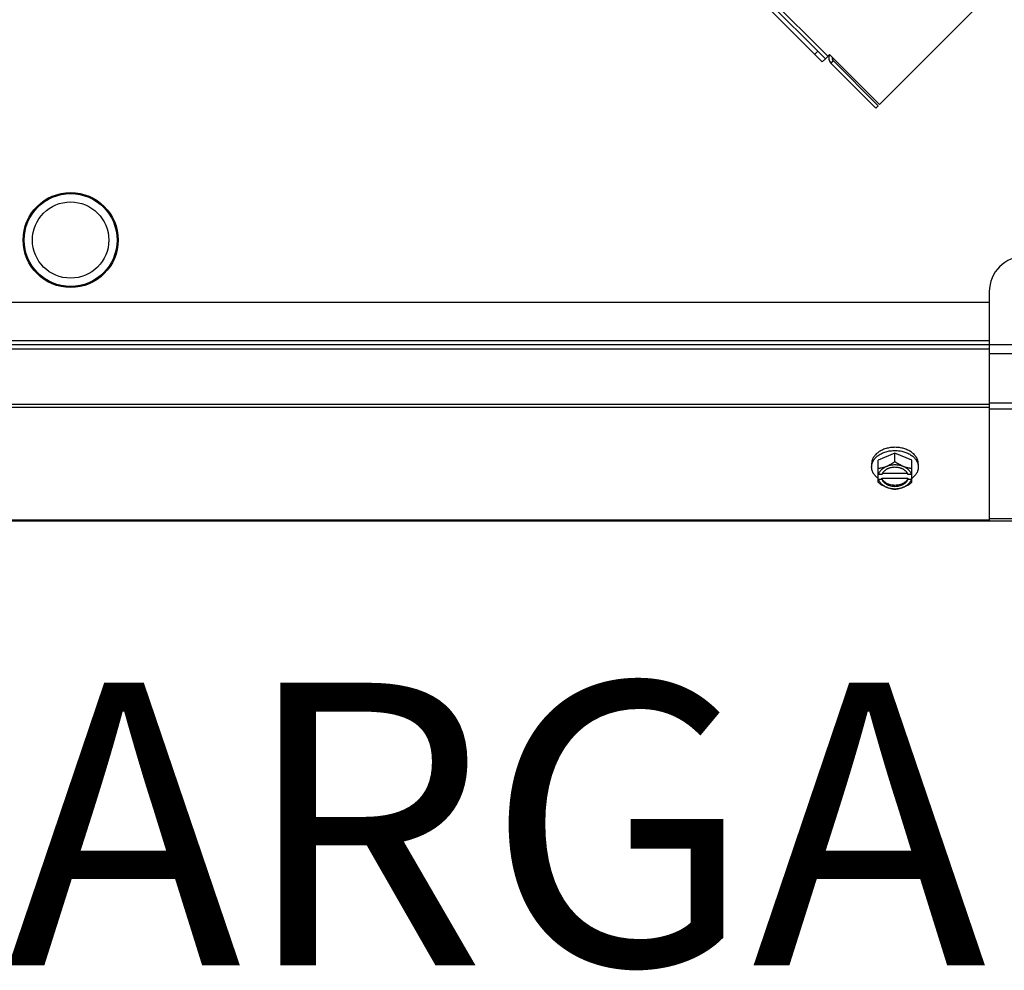
# Model space of a CAD drawing. Units: millimetres. Extents: x 202 to 12189, y 709 to 4746.
# Drawn here: x 6630 to 6908, y 3486 to 3755 of the extents above; entities that cross this region are included whole.
import ezdxf
from ezdxf.enums import TextEntityAlignment as Align

# ---------------------------------------------------------------- set-up
doc = ezdxf.new("R2010")
doc.units = ezdxf.units.MM
doc.header["$LTSCALE"] = 50
doc.styles.add('Arial', font='arial.ttf')

# ---------------------------------------------------------------- blocks, each defined once
blk = doc.blocks.new('BLOCO_7.5TR_1')
at = {"color": 7, "linetype": 'Continuous'}
for p, q in [((6856.85, 3743.3), (6425.8, 4174.35)), ((6426.68, 4175.23), (6857.73, 3744.18)), ((6427.39, 4175.94), (6858.44, 3744.89)), ((6902.42, 3760.59), (6873.04, 3731.21)), ((6855.61, 3746.3), (6854.73, 3745.42)), ((6857.73, 3744.18), (6858.9, 3745.35)), ((6873.04, 3731.21), (6858.9, 3745.35)), ((6857.73, 3744.18), (6856.85, 3743.3)), ((6859.93, 3743.62), (6859.25, 3742.94)), ((6859.25, 3742.94), (6872.04, 3730.16)), ((6859.93, 3743.62), (6872.71, 3730.83)), ((6872.71, 3730.83), (6872.04, 3730.16)), ((6904.13, 3678.21), (6904.13, 3663.21)), ((6384.13, 3675.21), (6904.13, 3675.21)), ((6904.13, 3675.21), (6904.13, 3662.03)), ((6384.13, 3664.39), (6904.13, 3664.39)), ((6384.13, 3663.21), (6904.13, 3663.21)), ((6384.13, 3662.03), (6904.13, 3662.03)), ((6904.13, 3663.21), (6929.13, 3663.21)), ((6904.13, 3662.03), (6904.13, 3613.21)), ((6904.13, 3660.71), (6931.63, 3660.71)), ((6904.13, 3646.22), (6384.13, 3646.22)), ((6904.13, 3645.39), (6384.13, 3645.39)), ((6904.13, 3646.77), (6947.34, 3646.77)), ((6904.13, 3645), (6945.57, 3645)), ((6877.43, 3632.46), (6872.67, 3630.52)), ((6882.2, 3630.52), (6877.43, 3632.46)), ((6877.43, 3630.09), (6877.43, 3632.46)), ((6870.83, 3629.47), (6870.83, 3628.57)), ((6872.67, 3624.26), (6872.67, 3630.52)), ((6882.2, 3624.26), (6882.2, 3630.52)), ((6884.04, 3629.47), (6884.04, 3628.57)), ((6873.75, 3626.46), (6872.77, 3626.46)), ((6873.75, 3625.39), (6881.12, 3625.39)), ((6873.75, 3625.11), (6873.75, 3625.39)), ((6880.98, 3626.74), (6873.88, 3626.74)), ((6882.1, 3626.46), (6881.12, 3626.46)), ((6881.12, 3625.39), (6881.12, 3625.11)), ((6872.77, 3625.11), (6873.75, 3625.11)), ((6881.12, 3625.11), (6882.1, 3625.11)), ((6946.12, 3613.21), (6342.15, 3613.21)), ((6904.13, 3613.55), (6384.13, 3613.55)), ((6945.57, 3613.94), (6904.13, 3613.94))]:
    blk.add_line(p, q, dxfattribs=at)
for radius in [13.45, 13.15, 10.8]:
    blk.add_circle((6644.13, 3692.83), radius, dxfattribs=at)
for centre, radius, start, end in [((6860.63, 3744.32), 1.95, 149.8569, 225), ((6860.63, 3744.32), 1, 165, 225), ((6914.13, 3678.21), 10, 90, 180), ((6876.65, 3634.38), 8.82, 243.2031, 243.9009), ((6878.21, 3634.4), 8.84, 296.0998, 296.7962), ((6876.66, 3633.05), 8.84, 243.2038, 243.9002), ((6878.22, 3633.04), 8.82, 296.0991, 296.7969)]:
    blk.add_arc(centre, radius, start, end, dxfattribs=at)
for points, knots in [([(6877.43, 3634.14), (6877.22, 3634.14), (6876.79, 3634.12), (6876.15, 3634.06), (6875.52, 3633.95), (6874.91, 3633.79), (6874.32, 3633.6), (6873.77, 3633.36), (6873.25, 3633.09), (6872.84, 3632.83), (6872.54, 3632.61), (6872.26, 3632.38), (6871.94, 3632.07), (6871.66, 3631.74), (6871.46, 3631.47), (6871.33, 3631.26), (6871.21, 3631.04), (6871.11, 3630.83), (6871.03, 3630.61), (6870.95, 3630.38), (6870.9, 3630.16), (6870.86, 3629.93), (6870.84, 3629.7), (6870.83, 3629.55), (6870.83, 3629.47)], [0, 0, 0, 0, 0.07262, 0.144921, 0.216512, 0.287095, 0.356371, 0.424074, 0.489988, 0.553947, 0.585168, 0.615867, 0.675684, 0.733467, 0.761648, 0.789381, 0.816697, 0.843634, 0.870236, 0.896548, 0.922623, 0.948518, 0.97429, 1, 1, 1, 1]), ([(6884.04, 3629.47), (6884.04, 3629.55), (6884.03, 3629.7), (6884.01, 3629.93), (6883.97, 3630.16), (6883.91, 3630.38), (6883.84, 3630.61), (6883.76, 3630.83), (6883.65, 3631.04), (6883.54, 3631.26), (6883.41, 3631.47), (6883.21, 3631.74), (6882.93, 3632.07), (6882.61, 3632.38), (6882.33, 3632.61), (6882.03, 3632.83), (6881.62, 3633.09), (6881.1, 3633.36), (6880.55, 3633.6), (6879.96, 3633.79), (6879.35, 3633.95), (6878.72, 3634.06), (6878.08, 3634.12), (6877.65, 3634.14), (6877.43, 3634.14)], [0, 0, 0, 0, 0.02571, 0.051482, 0.077377, 0.103452, 0.129764, 0.156365, 0.183303, 0.210619, 0.238352, 0.266533, 0.324316, 0.384132, 0.414832, 0.446052, 0.510011, 0.575925, 0.643628, 0.712904, 0.783487, 0.855079, 0.92738, 1, 1, 1, 1]), ([(6870.83, 3628.57), (6870.83, 3628.65), (6870.84, 3628.8), (6870.86, 3629.03), (6870.9, 3629.26), (6870.95, 3629.48), (6871.03, 3629.71), (6871.11, 3629.93), (6871.21, 3630.15), (6871.33, 3630.36), (6871.46, 3630.57), (6871.66, 3630.85), (6871.94, 3631.18), (6872.26, 3631.48), (6872.54, 3631.71), (6872.84, 3631.93), (6873.25, 3632.19), (6873.77, 3632.46), (6874.32, 3632.7), (6874.91, 3632.89), (6875.52, 3633.05), (6876.15, 3633.16), (6876.79, 3633.23), (6877.22, 3633.24), (6877.43, 3633.24)], [0, 0, 0, 0, 0.02571, 0.051482, 0.077377, 0.103452, 0.129764, 0.156365, 0.183303, 0.210619, 0.238352, 0.266533, 0.324316, 0.384132, 0.414832, 0.446052, 0.510011, 0.575925, 0.643628, 0.712904, 0.783487, 0.855079, 0.92738, 1, 1, 1, 1]), ([(6877.43, 3633.24), (6877.65, 3633.24), (6878.08, 3633.23), (6878.72, 3633.16), (6879.35, 3633.05), (6879.96, 3632.89), (6880.55, 3632.7), (6881.1, 3632.46), (6881.62, 3632.19), (6882.03, 3631.93), (6882.33, 3631.71), (6882.61, 3631.48), (6882.93, 3631.18), (6883.21, 3630.85), (6883.41, 3630.57), (6883.54, 3630.36), (6883.65, 3630.15), (6883.76, 3629.93), (6883.84, 3629.71), (6883.91, 3629.48), (6883.97, 3629.26), (6884.01, 3629.03), (6884.03, 3628.8), (6884.04, 3628.65), (6884.04, 3628.57)], [0, 0, 0, 0, 0.07262, 0.144921, 0.216512, 0.287095, 0.356371, 0.424074, 0.489988, 0.553947, 0.585168, 0.615867, 0.675684, 0.733467, 0.761648, 0.789381, 0.816697, 0.843634, 0.870236, 0.896548, 0.922623, 0.948518, 0.97429, 1, 1, 1, 1]), ([(6872.66, 3625.35), (6872.52, 3625.45), (6872.25, 3625.67), (6871.94, 3625.98), (6871.72, 3626.23), (6871.52, 3626.49), (6871.34, 3626.76), (6871.19, 3627.04), (6871.1, 3627.25), (6871.01, 3627.47), (6870.95, 3627.68), (6870.9, 3627.9), (6870.86, 3628.13), (6870.84, 3628.35), (6870.83, 3628.5), (6870.83, 3628.57)], [0, 0, 0, 0, 0.138282, 0.272013, 0.337235, 0.401387, 0.526639, 0.587918, 0.648386, 0.708138, 0.767274, 0.825906, 0.884154, 0.942143, 1, 1, 1, 1]), ([(6875.05, 3628.7), (6874.95, 3628.66), (6874.75, 3628.58), (6874.35, 3628.44), (6873.85, 3628.3), (6873.35, 3628.21), (6872.96, 3628.16), (6872.77, 3628.15), (6872.67, 3628.15)], [0, 0, 0, 0, 0.133688, 0.265245, 0.521008, 0.766168, 0.884566, 1, 1, 1, 1]), ([(6875.05, 3628.7), (6874.91, 3628.65), (6874.63, 3628.52), (6874.24, 3628.29), (6873.88, 3628.04), (6873.57, 3627.76), (6873.29, 3627.47), (6873.07, 3627.15), (6872.89, 3626.81), (6872.8, 3626.58), (6872.77, 3626.46)], [0, 0, 0, 0, 0.140312, 0.276453, 0.408039, 0.534946, 0.657206, 0.775083, 0.88912, 1, 1, 1, 1]), ([(6881, 3626.74), (6880.96, 3626.81), (6880.89, 3626.93), (6880.75, 3627.11), (6880.6, 3627.29), (6880.43, 3627.45), (6880.25, 3627.61), (6880.05, 3627.75), (6879.83, 3627.89), (6879.6, 3628.01), (6879.36, 3628.12), (6879.1, 3628.21), (6878.84, 3628.29), (6878.48, 3628.39), (6878.01, 3628.46), (6877.43, 3628.49), (6876.86, 3628.46), (6876.39, 3628.39), (6876.03, 3628.29), (6875.77, 3628.21), (6875.51, 3628.12), (6875.27, 3628.01), (6875.04, 3627.89), (6874.82, 3627.75), (6874.62, 3627.61), (6874.43, 3627.45), (6874.27, 3627.29), (6874.11, 3627.11), (6873.98, 3626.93), (6873.91, 3626.81), (6873.87, 3626.74)], [0, 0, 0, 0, 0.026326, 0.053298, 0.080975, 0.109401, 0.138592, 0.168547, 0.199248, 0.230663, 0.262746, 0.295439, 0.328674, 0.362373, 0.430795, 0.499999, 0.569202, 0.637624, 0.671323, 0.704558, 0.737251, 0.769334, 0.800749, 0.83145, 0.861406, 0.890598, 0.919024, 0.946701, 0.973674, 1, 1, 1, 1]), ([(6877.43, 3630.09), (6877.25, 3629.95), (6876.87, 3629.67), (6876.28, 3629.3), (6875.77, 3629.03), (6875.36, 3628.83), (6875.16, 3628.75), (6875.05, 3628.7)], [0, 0, 0, 0, 0.255342, 0.508254, 0.757001, 0.879345, 1, 1, 1, 1]), ([(6879.82, 3628.7), (6879.72, 3628.74), (6879.54, 3628.81), (6879.16, 3628.93), (6878.67, 3629.05), (6878.06, 3629.14), (6877.43, 3629.16), (6876.81, 3629.14), (6876.2, 3629.05), (6875.71, 3628.93), (6875.33, 3628.81), (6875.14, 3628.74), (6875.05, 3628.7)], [0, 0, 0, 0, 0.06025, 0.1214, 0.245824, 0.37237, 0.5, 0.62763, 0.754176, 0.878601, 0.93975, 1, 1, 1, 1]), ([(6879.82, 3628.7), (6879.71, 3628.75), (6879.51, 3628.83), (6879.1, 3629.03), (6878.59, 3629.3), (6878, 3629.67), (6877.62, 3629.95), (6877.43, 3630.09)], [0, 0, 0, 0, 0.120655, 0.242999, 0.491746, 0.744658, 1, 1, 1, 1]), ([(6882.1, 3626.46), (6882.07, 3626.58), (6881.98, 3626.81), (6881.8, 3627.15), (6881.57, 3627.47), (6881.3, 3627.76), (6880.98, 3628.04), (6880.63, 3628.29), (6880.24, 3628.52), (6879.96, 3628.65), (6879.82, 3628.7)], [0, 0, 0, 0, 0.11088, 0.224917, 0.342794, 0.465054, 0.591961, 0.723547, 0.859688, 1, 1, 1, 1]), ([(6882.2, 3628.15), (6882.1, 3628.15), (6881.91, 3628.16), (6881.52, 3628.21), (6881.02, 3628.3), (6880.52, 3628.44), (6880.12, 3628.58), (6879.92, 3628.66), (6879.82, 3628.7)], [0, 0, 0, 0, 0.115434, 0.233832, 0.478992, 0.734755, 0.866312, 1, 1, 1, 1]), ([(6884.04, 3628.57), (6884.04, 3628.5), (6884.03, 3628.35), (6884.01, 3628.13), (6883.97, 3627.9), (6883.92, 3627.68), (6883.85, 3627.47), (6883.77, 3627.25), (6883.68, 3627.04), (6883.53, 3626.76), (6883.35, 3626.49), (6883.15, 3626.23), (6882.93, 3625.98), (6882.62, 3625.67), (6882.35, 3625.45), (6882.21, 3625.35)], [0, 0, 0, 0, 0.057857, 0.115845, 0.174093, 0.232726, 0.291861, 0.351613, 0.412081, 0.47336, 0.598612, 0.662765, 0.727986, 0.861718, 1, 1, 1, 1]), ([(6873.87, 3626.74), (6873.86, 3626.72), (6873.81, 3626.63), (6873.77, 3626.53), (6873.75, 3626.46)], [0, 0, 0, 0, 0.253, 1, 1, 1, 1]), ([(6881.12, 3625.39), (6881.1, 3625.32), (6881.04, 3625.18), (6880.92, 3624.97), (6880.78, 3624.77), (6880.62, 3624.58), (6880.43, 3624.4), (6880.23, 3624.23), (6880.01, 3624.07), (6879.77, 3623.93), (6879.51, 3623.8), (6879.15, 3623.65), (6878.66, 3623.5), (6878.06, 3623.4), (6877.43, 3623.36), (6876.81, 3623.4), (6876.2, 3623.5), (6875.63, 3623.68), (6875.19, 3623.88), (6874.86, 3624.07), (6874.64, 3624.23), (6874.43, 3624.4), (6874.25, 3624.58), (6874.09, 3624.77), (6873.95, 3624.97), (6873.83, 3625.18), (6873.77, 3625.32), (6873.75, 3625.39)], [0, 0, 0, 0, 0.025909, 0.052443, 0.079675, 0.107677, 0.136505, 0.166181, 0.196702, 0.228043, 0.260162, 0.293, 0.360481, 0.429779, 0.500018, 0.570258, 0.639555, 0.707036, 0.771955, 0.803297, 0.833817, 0.863493, 0.892321, 0.920324, 0.947557, 0.974091, 1, 1, 1, 1]), ([(6881.12, 3626.46), (6881.11, 3626.48), (6881.08, 3626.58), (6881.03, 3626.67), (6881, 3626.74)], [0, 0, 0, 0, 0.247251, 1, 1, 1, 1]), ([(6872.67, 3624.26), (6872.86, 3624.11), (6873.24, 3623.84), (6873.83, 3623.47), (6874.33, 3623.19), (6874.74, 3623), (6874.95, 3622.91), (6875.05, 3622.87)], [0, 0, 0, 0, 0.255342, 0.508254, 0.757001, 0.879345, 1, 1, 1, 1]), ([(6872.77, 3625.11), (6872.8, 3625), (6872.89, 3624.76), (6873.07, 3624.43), (6873.29, 3624.11), (6873.57, 3623.81), (6873.88, 3623.53), (6874.24, 3623.28), (6874.63, 3623.06), (6874.91, 3622.93), (6875.05, 3622.87)], [0, 0, 0, 0, 0.11088, 0.224917, 0.342794, 0.465054, 0.591961, 0.723547, 0.859688, 1, 1, 1, 1]), ([(6873.75, 3625.11), (6873.77, 3625.04), (6873.83, 3624.9), (6873.95, 3624.69), (6874.09, 3624.49), (6874.25, 3624.3), (6874.43, 3624.12), (6874.64, 3623.95), (6874.86, 3623.8), (6875.1, 3623.65), (6875.36, 3623.52), (6875.72, 3623.37), (6876.2, 3623.22), (6876.81, 3623.12), (6877.43, 3623.08), (6878.06, 3623.12), (6878.66, 3623.22), (6879.24, 3623.4), (6879.68, 3623.6), (6880.01, 3623.8), (6880.23, 3623.95), (6880.43, 3624.12), (6880.62, 3624.3), (6880.78, 3624.49), (6880.92, 3624.69), (6881.04, 3624.9), (6881.1, 3625.04), (6881.12, 3625.11)], [0, 0, 0, 0, 0.025909, 0.052443, 0.079675, 0.107677, 0.136505, 0.166181, 0.196702, 0.228043, 0.260162, 0.293, 0.360481, 0.429779, 0.500018, 0.570258, 0.639555, 0.707036, 0.771955, 0.803297, 0.833817, 0.863493, 0.892321, 0.920324, 0.947557, 0.974091, 1, 1, 1, 1]), ([(6875.05, 3622.87), (6875.15, 3622.83), (6875.36, 3622.75), (6875.76, 3622.61), (6876.26, 3622.47), (6876.76, 3622.38), (6877.15, 3622.33), (6877.34, 3622.32), (6877.43, 3622.31)], [0, 0, 0, 0, 0.133688, 0.265245, 0.521008, 0.766168, 0.884566, 1, 1, 1, 1]), ([(6875.05, 3622.87), (6875.14, 3622.83), (6875.33, 3622.76), (6875.71, 3622.64), (6876.2, 3622.52), (6876.81, 3622.44), (6877.43, 3622.41), (6878.06, 3622.44), (6878.67, 3622.52), (6879.16, 3622.64), (6879.54, 3622.76), (6879.72, 3622.83), (6879.82, 3622.87)], [0, 0, 0, 0, 0.06025, 0.1214, 0.245824, 0.37237, 0.5, 0.62763, 0.754176, 0.878601, 0.93975, 1, 1, 1, 1]), ([(6877.43, 3622.31), (6877.53, 3622.32), (6877.72, 3622.33), (6878.11, 3622.38), (6878.61, 3622.47), (6879.11, 3622.61), (6879.51, 3622.75), (6879.71, 3622.83), (6879.82, 3622.87)], [0, 0, 0, 0, 0.115434, 0.233832, 0.478992, 0.734755, 0.866312, 1, 1, 1, 1]), ([(6879.82, 3622.87), (6879.96, 3622.93), (6880.24, 3623.06), (6880.63, 3623.28), (6880.98, 3623.53), (6881.3, 3623.81), (6881.57, 3624.11), (6881.8, 3624.43), (6881.98, 3624.76), (6882.07, 3625), (6882.1, 3625.11)], [0, 0, 0, 0, 0.140312, 0.276453, 0.408039, 0.534946, 0.657206, 0.775083, 0.88912, 1, 1, 1, 1]), ([(6879.82, 3622.87), (6879.92, 3622.91), (6880.12, 3623), (6880.53, 3623.19), (6881.04, 3623.47), (6881.63, 3623.84), (6882.01, 3624.11), (6882.2, 3624.26)], [0, 0, 0, 0, 0.120655, 0.242999, 0.491746, 0.744658, 1, 1, 1, 1])]:
    blk.add_open_spline(points, degree=3, knots=knots, dxfattribs=at)
at = {"style": 'Arial'}
blk.add_text('DESCARGA HORIZONTAL', height=80, dxfattribs=at).set_placement((6979.13, 3517.11), align=Align.MIDDLE)

msp = doc.modelspace()

# ---------------------------------------------------------------- block references
msp.add_blockref('BLOCO_7.5TR_1', (0, 0))

doc.saveas('drawing.dxf')
